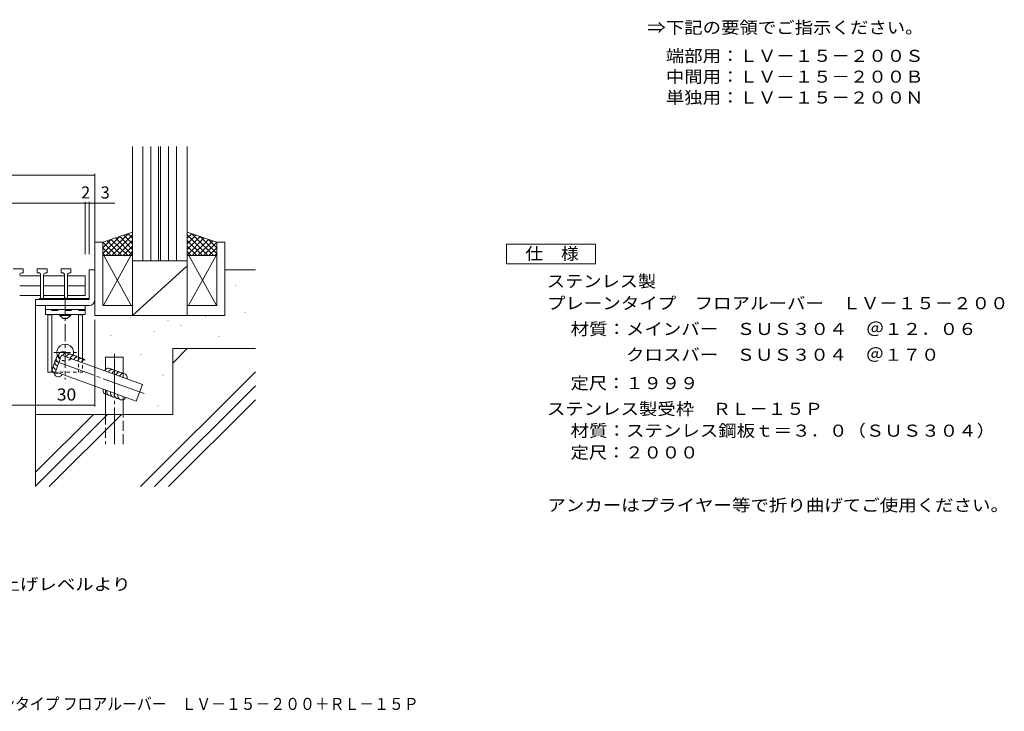
# Model space of a CAD drawing. Units: millimetres. Extents: x -2679 to 2521, y -1949 to 1872.
# Drawn here: x 38 to 2521, y -1949 to -203 of the extents above; entities that cross this region are included whole.
import ezdxf

# ---------------------------------------------------------------- set-up
doc = ezdxf.new("R2010")
doc.units = ezdxf.units.MM
doc.header["$LTSCALE"] = 10
for name, pattern in [('JWW_CENTER1', [6.773333, 4.233333, -0.846667, 0.846667, -0.846667]), ('JWW_CENTER2', [13.546667, 11.006667, -0.846667, 0.846667, -0.846667]), ('JWW_DASHED1', [1.693333, 0.846667, -0.846667]), ('JWW_DASHED2', [3.386667, 1.693333, -1.693333]), ('JWW_DASHED3', [3.386667, 2.54, -0.846667])]:
    doc.linetypes.add(name, pattern=pattern)
for name, color, linetype in [('C-5_仕様文', 7, 'Continuous'), ('D-2_蓋', 7, 'Continuous'), ('D-3_受枠', 7, 'Continuous'), ('D-4_寸法', 7, 'Continuous'), ('D-5_仕様文', 7, 'Continuous'), ('D-6_躯体', 7, 'Continuous'), ('D-8_ｱﾝｶｰ', 7, 'Continuous'), ('D-A', 7, 'Continuous'), ('D-B', 7, 'Continuous'), ('D-C_文字', 7, 'Continuous'), ('F-4ﾚｲﾔ', 7, 'Continuous')]:
    doc.layers.add(name, color=color, linetype=linetype)
doc.styles.add('ＭＳ ゴシック', font='txt', dxfattribs={"height": 1})

msp = doc.modelspace()

# ---------------------------------------------------------------- linework, layer by layer
at = {"layer": 'D-2_蓋', "color": 3, "linetype": 'Continuous', "lineweight": 9}
for p, q in [((46.5, -832.4), (21.5, -832.4)), ((42.7, -842.4), (46.5, -842.4)), ((46.5, -832.4), (46.5, -842.4)), ((81.8, -842.4), (81.8, -832.4)), ((106.8, -832.4), (81.8, -832.4)), ((85.5, -842.4), (81.8, -842.4)), ((103, -842.4), (106.8, -842.4)), ((106.8, -832.4), (106.8, -842.4)), ((142.1, -842.4), (142.1, -832.4)), ((167.1, -832.4), (142.1, -832.4)), ((145.8, -842.4), (142.1, -842.4)), ((163.3, -842.4), (167.1, -842.4)), ((167.1, -832.4), (167.1, -842.4)), ((90.5, -847.4), (90.5, -907.4)), ((98, -847.4), (98, -907.4)), ((150.8, -847.4), (150.8, -907.4)), ((158.3, -847.4), (158.3, -907.4)), ((90.5, -907.4), (98, -907.4)), ((150.8, -907.4), (158.3, -907.4))]:
    msp.add_line(p, q, dxfattribs=at)
for centre, start, end in [((42.7, -847.4), 90, 180), ((85.5, -847.4), 359.9943, 90), ((103, -847.4), 90, 180), ((145.8, -847.4), 359.9943, 90), ((163.3, -847.4), 90, 180)]:
    msp.add_arc(centre, 5, start, end, dxfattribs=at)
at = {"layer": 'D-3_受枠', "color": 2, "linetype": 'Continuous', "lineweight": 9}
for p, q in [((212.6, -834.9), (212.6, -909.9)), ((212.6, -834.9), (227.6, -834.9)), ((227.6, -909.9), (227.6, -834.9)), ((212.6, -909.9), (77.6, -909.9)), ((77.6, -924.9), (77.6, -909.9)), ((77.6, -924.9), (212.6, -924.9))]:
    msp.add_line(p, q, dxfattribs=at)
at = {"layer": 'D-3_受枠', "color": 4, "linetype": 'JWW_CENTER1', "lineweight": 9}
msp.add_line((152.6, -904.4), (152.6, -1111.7), dxfattribs=at)
at = {"layer": 'D-3_受枠', "color": 2, "linetype": 'Continuous', "lineweight": 9}
msp.add_arc((212.6, -909.9), 15, 270, 0, dxfattribs=at)
at = {"layer": 'D-4_寸法', "color": 7, "linetype": 'Continuous', "lineweight": 9}
for p, q in [((-822.4, -595.5), (227.6, -595.5)), ((227.6, -592.5), (227.6, -795.4)), ((-797.4, -666.3), (202.6, -666.3)), ((202.6, -663.3), (202.6, -795.4)), ((202.6, -666.3), (212.6, -666.3)), ((212.6, -663.3), (212.6, -795.4)), ((212.6, -666.3), (227.6, -666.3)), ((227.6, -666.3), (277.7, -666.3)), ((227.6, -1179.5), (227.6, -960.8)), ((-672.4, -1176.5), (77.6, -1176.5)), ((77.6, -1176.5), (227.6, -1176.5))]:
    msp.add_line(p, q, dxfattribs=at)
at = {"layer": 'D-4_寸法', "color": 7, "linetype": 'Continuous', "lineweight": 9, "const_width": 1}
for points in [[(228.1, -595.5, 0.414214), (227.6, -595, 0.414214), (227.1, -595.5, 0.414214), (227.6, -596, 0.414214)], [(203.1, -666.3, 0.414214), (202.6, -665.8, 0.414214), (202.1, -666.3, 0.414214), (202.6, -666.8, 0.414214)], [(213.1, -666.3, 0.414214), (212.6, -665.8, 0.414214), (212.1, -666.3, 0.414214), (212.6, -666.8, 0.414214)], [(228.1, -666.3, 0.414214), (227.6, -665.8, 0.414214), (227.1, -666.3, 0.414214), (227.6, -666.8, 0.414214)], [(78.1, -1176.5, 0.414214), (77.6, -1176, 0.414214), (77.1, -1176.5, 0.414214), (77.6, -1177, 0.414214)], [(228.1, -1176.5, 0.414214), (227.6, -1176, 0.414214), (227.1, -1176.5, 0.414214), (227.6, -1177, 0.414214)]]:
    msp.add_lwpolyline(points, format="xyb", close=True, dxfattribs=at)
at = {"layer": 'D-5_仕様文', "color": 2, "linetype": 'Continuous', "lineweight": 9}
for p, q in [((1265.4, -769.7), (1490.4, -769.7)), ((1265.4, -819.7), (1265.4, -769.7)), ((1490.4, -769.7), (1490.4, -819.7)), ((1490.4, -819.7), (1265.4, -819.7))]:
    msp.add_line(p, q, dxfattribs=at)
at = {"layer": 'D-6_躯体', "color": 6, "linetype": 'Continuous', "lineweight": 9}
for p, q in [((37.7, -850.1), (90.5, -850.1)), ((98, -850.1), (150.8, -850.1)), ((158.3, -850.1), (202.6, -850.1)), ((202.6, -850.1), (202.6, -899.6)), ((90.5, -874.8), (37.7, -874.8)), ((150.8, -874.8), (98, -874.8)), ((202.6, -874.8), (158.3, -874.8)), ((37.7, -899.6), (90.5, -899.6)), ((98, -899.6), (150.8, -899.6)), ((158.3, -899.6), (202.6, -899.6))]:
    msp.add_line(p, q, dxfattribs=at)
at = {"layer": 'D-8_ｱﾝｶｰ', "color": 7, "linetype": 'Continuous', "lineweight": 9}
for p, q in [((322.6, -949.9), (322.6, -523.2)), ((348.1, -812.4), (348.1, -523.2)), ((368.1, -812.4), (368.1, -523.2)), ((388.1, -812.4), (388.1, -523.2)), ((393.1, -812.4), (393.1, -523.2)), ((413.1, -812.4), (413.1, -523.2)), ((433.1, -812.4), (433.1, -523.2)), ((460.1, -523.2), (460.1, -949.9)), ((247.6, -764.9), (322.6, -739.9)), ((256.1, -798.9), (311.1, -743.9)), ((311, -743.7), (322.6, -755.2)), ((535.1, -764.9), (460.1, -739.9)), ((471.6, -743.7), (460.1, -755.2)), ((526.6, -798.9), (471.6, -743.9)), ((247.6, -764.9), (227.6, -764.9)), ((227.6, -949.9), (227.6, -764.9)), ((247.6, -793.4), (290.1, -750.9)), ((247.6, -778.9), (268.6, -757.9)), ((247.6, -924.9), (247.6, -764.9)), ((247.6, -764.9), (281.6, -798.9)), ((258.1, -761.4), (295.6, -798.9)), ((268.6, -757.9), (310.1, -798.9)), ((270.1, -798.9), (322.6, -746.4)), ((279.6, -754.4), (322.6, -797.4)), ((284.1, -798.9), (322.6, -760.4)), ((290.1, -750.9), (322.6, -783.4)), ((300.6, -747.4), (322.6, -769.4)), ((512.6, -798.9), (460.1, -746.4)), ((482.1, -747.4), (460.1, -769.4)), ((492.6, -750.9), (460.1, -783.4)), ((503.1, -754.4), (460.1, -797.4)), ((498.6, -798.9), (460.1, -760.4)), ((514.1, -757.9), (472.6, -798.9)), ((524.6, -761.4), (487.1, -798.9)), ((535.1, -793.4), (492.6, -750.9)), ((535.1, -764.9), (501.1, -798.9)), ((535.1, -778.9), (514.1, -757.9)), ((535.1, -764.9), (555.1, -764.9)), ((535.1, -924.9), (535.1, -764.9)), ((555.1, -949.9), (555.1, -764.9)), ((247.6, -778.9), (267.6, -798.9)), ((247.6, -793.4), (253.1, -798.9)), ((298.6, -798.9), (322.6, -774.9)), ((312.6, -798.9), (322.6, -788.9)), ((484.1, -798.9), (460.1, -774.9)), ((470.1, -798.9), (460.1, -788.9)), ((535.1, -778.9), (515.1, -798.9)), ((535.1, -793.4), (529.6, -798.9)), ((247.6, -798.9), (322.6, -798.9)), ((249.6, -798.9), (318.1, -923.4)), ((318.1, -798.9), (249.6, -923.4)), ((460.1, -812.4), (322.6, -812.4)), ((535.1, -798.9), (460.1, -798.9)), ((533.1, -798.9), (464.6, -923.4)), ((464.6, -798.9), (533.1, -923.4)), ((458.6, -826.4), (322.6, -949.9)), ((555.1, -834.9), (632.2, -834.9)), ((212.6, -907.4), (87.6, -907.4)), ((87.6, -907.4), (87.6, -909.9)), ((88.8, -909.9), (91.3, -907.4)), ((95.9, -909.9), (98.4, -907.4)), ((103, -909.9), (105.5, -907.4)), ((110, -909.9), (112.5, -907.4)), ((117.1, -909.9), (119.6, -907.4)), ((124.2, -909.9), (126.7, -907.4)), ((131.3, -909.9), (133.8, -907.4)), ((138.3, -909.9), (140.8, -907.4)), ((145.4, -909.9), (147.9, -907.4)), ((152.5, -909.9), (155, -907.4)), ((159.5, -909.9), (162, -907.4)), ((166.6, -909.9), (169.1, -907.4)), ((173.7, -909.9), (176.2, -907.4)), ((180.8, -909.9), (183.3, -907.4)), ((187.8, -909.9), (190.3, -907.4)), ((194.9, -909.9), (197.4, -907.4)), ((202, -909.9), (204.5, -907.4)), ((209, -909.9), (211.5, -907.4)), ((77.6, -1382.1), (77.6, -924.9)), ((322.6, -924.9), (247.6, -924.9)), ((460.1, -924.9), (535.1, -924.9)), ((555.1, -949.9), (227.6, -949.9)), ((632.2, -1033.6), (424, -1033.6)), ((424, -1199.9), (424, -1033.6)), ((424, -1070.1), (460.5, -1033.6)), ((424, -1034.8), (425.2, -1033.6)), ((342.3, -1382.1), (632.2, -1092.2)), ((377.7, -1382.1), (632.2, -1127.6)), ((413, -1382.1), (632.2, -1162.9)), ((424, -1199.9), (77.6, -1199.9)), ((77.6, -1345.9), (223.6, -1199.9)), ((77.6, -1381.2), (258.9, -1199.9)), ((112, -1382.1), (294.3, -1199.9))]:
    msp.add_line(p, q, dxfattribs=at)
at = {"layer": 'D-8_ｱﾝｶｰ', "color": 6, "linetype": 'JWW_CENTER2', "lineweight": 9}
for p, q in [((352, -1147.2), (125.8, -1064.9)), ((276.6, -1046.8), (276.6, -1274.9))]:
    msp.add_line(p, q, dxfattribs=at)
at = {"layer": 'D-8_ｱﾝｶｰ', "color": 6, "linetype": 'Continuous', "lineweight": 9}
for p, q in [((127.7, -1092.2), (143.1, -1049.9)), ((347.1, -1124.2), (143.1, -1049.9)), ((299.1, -1055.3), (254.1, -1055.3)), ((254.1, -1090.3), (254.1, -1055.3)), ((299.1, -1106.7), (299.1, -1055.3)), ((127.7, -1092.2), (331.8, -1166.5)), ((254.1, -1199.9), (254.1, -1138.2)), ((331.8, -1166.5), (347.1, -1124.2)), ((299.1, -1199.9), (299.1, -1154.6))]:
    msp.add_line(p, q, dxfattribs=at)
at = {"layer": 'D-8_ｱﾝｶｰ', "color": 6, "linetype": 'JWW_DASHED3', "lineweight": 9}
for p, q in [((254.1, -1199.9), (254.1, -1274.9)), ((299.1, -1274.9), (299.1, -1199.9))]:
    msp.add_line(p, q, dxfattribs=at)
at = {"layer": 'D-8_ｱﾝｶｰ', "color": 7, "linetype": 'Continuous', "lineweight": 9, "const_width": 1}
for points in [[(582.3, -874.1, 0.414214), (581.8, -873.6, 0.414214), (581.3, -874.1, 0.414214), (581.8, -874.6, 0.414214)], [(606.7, -942.1, 0.414214), (606.2, -941.6, 0.414214), (605.7, -942.1, 0.414214), (606.2, -942.6, 0.414214)], [(316.9, -955.3, 0.414214), (316.4, -954.8, 0.414214), (315.9, -955.3, 0.414214), (316.4, -955.8, 0.414214)], [(412.5, -963.2, 0.414214), (412, -962.7, 0.414214), (411.5, -963.2, 0.414214), (412, -963.7, 0.414214)], [(506.2, -953.5, 0.414214), (505.7, -953, 0.414214), (505.2, -953.5, 0.414214), (505.7, -954, 0.414214)], [(376.8, -990.2, 0.414214), (376.3, -989.7, 0.414214), (375.8, -990.2, 0.414214), (376.3, -990.7, 0.414214)], [(444.6, -974.6, 0.414214), (444.1, -974.1, 0.414214), (443.6, -974.6, 0.414214), (444.1, -975.1, 0.414214)], [(268.8, -1000.9, 0.414214), (268.3, -1000.4, 0.414214), (267.8, -1000.9, 0.414214), (268.3, -1001.4, 0.414214)], [(540.7, -1003.3, 0.414214), (540.2, -1002.8, 0.414214), (539.7, -1003.3, 0.414214), (540.2, -1003.8, 0.414214)], [(343.8, -1049.3, 0.414214), (343.3, -1048.8, 0.414214), (342.8, -1049.3, 0.414214), (343.3, -1049.8, 0.414214)], [(400.2, -1100.5, 0.414214), (399.7, -1100, 0.414214), (399.2, -1100.5, 0.414214), (399.7, -1101, 0.414214)], [(387.3, -1178.7, 0.414214), (386.8, -1178.2, 0.414214), (386.3, -1178.7, 0.414214), (386.8, -1179.2, 0.414214)]]:
    msp.add_lwpolyline(points, format="xyb", close=True, dxfattribs=at)
at = {"layer": 'D-8_ｱﾝｶｰ', "color": 7, "linetype": 'Continuous', "lineweight": 9}
for centre, start, end in [((146.2, -1051.1), 39.9998, 230.7567), ((136.4, -1068.2), 129.9998, 249.9999), ((139.8, -1058.8), 110.7565, 249.9999), ((155.6, -1054.5), 39.9998, 159.9999), ((165, -1057.9), 39.9998, 159.9999), ((174.4, -1061.3), 39.9998, 159.9999), ((183.8, -1064.7), 39.9998, 159.9999), ((193.2, -1068.2), 39.9998, 159.9999), ((202.6, -1071.6), 90, 159.9999), ((129.6, -1087), 129.9998, 306.226), ((133, -1077.6), 129.9998, 249.9999), ((261.5, -1093), 40.0001, 159.9999), ((270.9, -1096.4), 39.9998, 160.0002), ((280.3, -1099.9), 39.9997, 159.9999), ((135.5, -1095.1), 186.2261, 339.9999), ((289.7, -1103.3), 40.0002, 159.9999), ((299.1, -1106.7), 339.9999, 160.0002), ((257.8, -1139.6), 160.0002, 280), ((267.2, -1143), 159.9999, 280.0003), ((276.6, -1146.4), 160.0002, 280.0004), ((286, -1149.8), 160.0002, 279.9999), ((295.4, -1153.2), 159.9999, 340.0003)]:
    msp.add_arc(centre, 10, start, end, dxfattribs=at)
at = {"layer": 'D-A', "color": 2, "linetype": 'Continuous', "lineweight": 9}
for p, q in [((138.8, -949.9), (138.8, -947.4)), ((138.8, -949.9), (166.3, -949.9)), ((138.8, -949.9), (147.6, -957.4)), ((147.6, -957.4), (157.6, -957.4)), ((157.6, -957.4), (166.3, -949.9)), ((166.3, -949.9), (166.3, -947.4))]:
    msp.add_line(p, q, dxfattribs=at)
at = {"layer": 'D-B', "color": 3, "linetype": 'Continuous', "lineweight": 9}
for p, q in [((202.6, -924.9), (102.6, -924.9)), ((102.6, -924.9), (102.6, -947.4)), ((102.6, -927.4), (102.6, -937.4)), ((202.6, -934.9), (102.6, -934.9)), ((202.6, -924.9), (202.6, -947.4)), ((202.6, -947.4), (102.6, -947.4))]:
    msp.add_line(p, q, dxfattribs=at)
at = {"layer": 'D-B', "color": 3, "linetype": 'JWW_DASHED2', "lineweight": 9}
msp.add_line((202.6, -937.4), (102.6, -937.4), dxfattribs=at)
at = {"layer": 'D-C_文字', "color": 4, "linetype": 'Continuous', "lineweight": 9}
for p, q in [((108.8, -948.5), (115.1, -948.5)), ((108.8, -948.5), (108.8, -1093.5)), ((118.8, -947.7), (118.8, -1093.5)), ((186.3, -947.7), (186.3, -1055.1)), ((196.3, -948.5), (190.1, -948.5)), ((196.3, -948.5), (196.3, -1058.7)), ((108.8, -1093.5), (122, -1093.5))]:
    msp.add_line(p, q, dxfattribs=at)
at = {"layer": 'D-C_文字', "color": 4, "linetype": 'JWW_CENTER1', "lineweight": 9}
msp.add_line((123.7, -1043.5), (181.4, -1043.5), dxfattribs=at)
at = {"layer": 'D-C_文字', "color": 4, "linetype": 'JWW_DASHED1', "lineweight": 9}
for p, q in [((186.3, -1055.1), (186.3, -1093.5)), ((196.3, -1058.7), (196.3, -1093.5)), ((122, -1093.5), (196.3, -1093.5))]:
    msp.add_line(p, q, dxfattribs=at)
at = {"layer": 'D-C_文字', "color": 4, "linetype": 'Continuous', "lineweight": 9}
for centre, radius, start, end in [((115.1, -938.5), 10, 270, 297.0055), ((190.1, -938.5), 10, 242.9945, 270), ((152.6, -1043.5), 21.2, 338.7632, 202.4725)]:
    msp.add_arc(centre, radius, start, end, dxfattribs=at)
at = {"layer": 'D-C_文字', "color": 4, "linetype": 'JWW_DASHED1', "lineweight": 9}
msp.add_arc((152.6, -1043.5), 21.2, 202.4725, 338.7632, dxfattribs=at)

# ---------------------------------------------------------------- texts
at = {"layer": 'C-5_仕様文', "color": 2, "linetype": 'Continuous', "lineweight": 9, "style": 'ＭＳ ゴシック', "width": 1.116667}
for s, p in [('⇒下記の要領でご指示ください。', (1621, -238.4)), ('\u3000端部用：ＬＶ－１５－２００Ｓ', (1621, -309.9)), ('\u3000中間用：ＬＶ－１５－２００Ｂ', (1621, -362.4)), ('\u3000単独用：ＬＶ－１５－２００Ｎ', (1621, -415))]:
    msp.add_text(s, height=30.48, dxfattribs=at).set_placement(p)
at = {"layer": 'D-4_寸法', "color": 2, "linetype": 'Continuous', "lineweight": 211, "style": 'ＭＳ ゴシック'}
for s, p in [('2', (192.5, -654.7)), ('3', (241.8, -654.7))]:
    msp.add_text(s, height=30.5, dxfattribs=at).set_placement(p)
at = {"layer": 'D-4_寸法', "color": 2, "linetype": 'Continuous', "lineweight": 211, "style": 'ＭＳ ゴシック', "width": 1.0625}
msp.add_text('30', height=30.48, dxfattribs=at).set_placement((131.3, -1164.8))
at = {"layer": 'D-5_仕様文', "color": 2, "linetype": 'Continuous', "lineweight": 211, "style": 'ＭＳ ゴシック', "width": 1.083333}
msp.add_text('仕\u3000様', height=30.48, dxfattribs=at).set_placement((1312.9, -809))
at = {"layer": 'D-5_仕様文', "color": 2, "linetype": 'Continuous', "lineweight": 9, "style": 'ＭＳ ゴシック'}
for s, width, p in [('ステンレス製', 1.104167, (1367.5, -878.7)), ('プレーンタイプ\u3000フロアルーバー\u3000ＬＶ－１５－２００', 1.12, (1367.5, -934.3)), ('材質：メインバー\u3000ＳＵＳ３０４\u3000＠１２．０６', 1.119318, (1427.2, -999.3)), ('\u3000\u3000\u3000クロスバー\u3000ＳＵＳ３０４\u3000＠１７０', 1.11875, (1427.2, -1064.3)), ('定尺：１９９９', 1.107143, (1427.2, -1136)), ('ステンレス製受枠\u3000ＲＬ－１５Ｐ', 1.116667, (1367.5, -1201)), ('材質：ステンレス鋼板ｔ＝３．０（ＳＵＳ３０４）', 1.119565, (1427.2, -1256)), ('定尺：２０００', 1.107143, (1427.2, -1311)), ('アンカーはプライヤー等で折り曲げてご使用ください。', 1.12, (1368.6, -1444.1)), ('＊フロアルーバーの上面が床仕上げレベルより', 1.119048, (-659.7, -1643.7))]:
    msp.add_text(s, height=30.48, dxfattribs=dict(at, width=width)).set_placement(p)
at = {"layer": 'F-4ﾚｲﾔ', "color": 2, "linetype": 'Continuous', "lineweight": 0, "style": 'ＭＳ ゴシック', "width": 0.899342}
msp.add_text('ステンレス製 プレーンタイプ フロアルーバー\u3000ＬＶ－１５－２００＋ＲＬ－１５Ｐ', height=30.48, dxfattribs=at).set_placement((-356.5, -1945.8))

doc.saveas('drawing.dxf')
